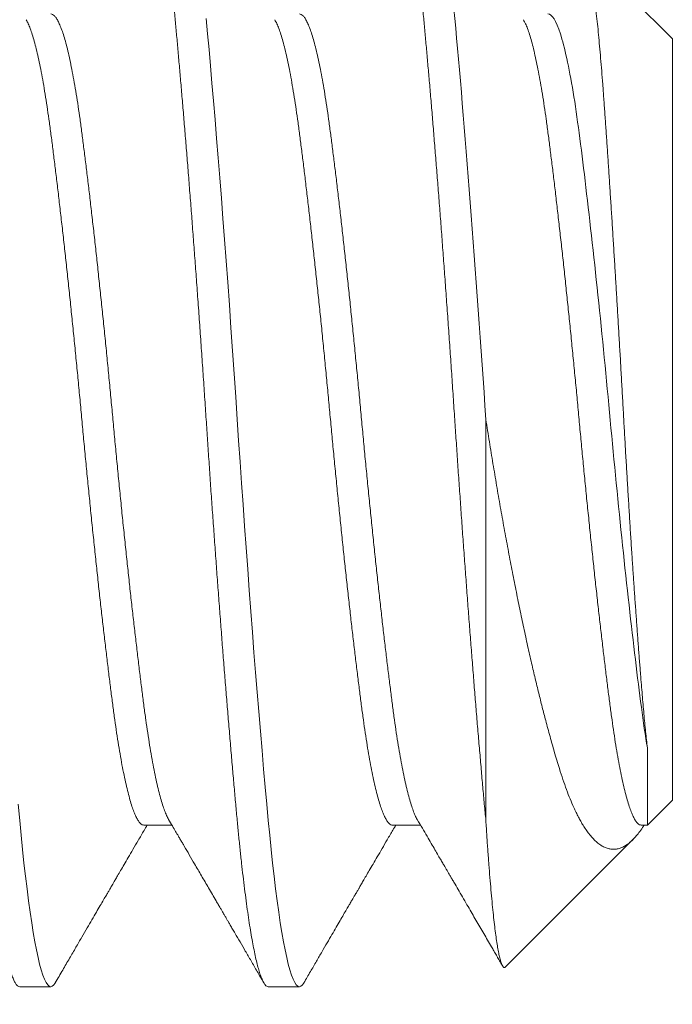
# Model space of a CAD drawing. Extents: x -43 to 74, y -7 to 35.
# Drawn here: x 48 to 48, y 5 to 6 of the extents above; entities that cross this region are included whole.
import ezdxf

# ---------------------------------------------------------------- set-up
doc = ezdxf.new("R2010")
doc.units = 0
doc.header["$LTSCALE"] = 0.25
doc.header["$MEASUREMENT"] = 0
doc.layers.get('0').update_dxf_attribs({"linetype": 'CONTINUOUS', "lineweight": 13})
doc.layers.get('DEFPOINTS').update_dxf_attribs({"linetype": 'CONTINUOUS'})
doc.layers.add('Text', color=7, linetype='CONTINUOUS', lineweight=15)
doc.styles.add('ROMAND', font='romand.shx', dxfattribs={"oblique": 15})
doc.dimstyles.new('ROMAND', dxfattribs={"dimscale": 4.5, "dimtxt": 0.1875, "dimasz": 0.1875, "dimexe": 0.0625, "dimexo": 0.0625, "dimgap": 0.0625, "dimtad": 0, "dimtih": 1, "dimtoh": 1, "dimdec": 3, "dimzin": 0, "dimdsep": 46, "dimlunit": 4, "dimtxsty": 'ROMAND', "dimcen": 0, "dimadec": 0, "dimazin": 0, "dimtfac": 1, "dimtdec": 3, "dimtofl": 0, "dimtmove": 0, "dimatfit": 3, "dimfxl": 0, "dimtolj": 1, "dimtzin": 0, "dimarcsym": 0})

# ---------------------------------------------------------------- blocks, each defined once
blk = doc.blocks.new('*D15')
at = {"layer": 'DEFPOINTS', "color": 0}
for p in [(54.93085, 6.7304), (53.8385, 5.67691)]:
    blk.add_point(p, dxfattribs=at)
at = {"layer": 'Text', "color": 0, "lineweight": -2}
for p, q in [((47.32987, -0.60018), (53.3324, 5.18881)), ((46.62675, -0.60018), (47.32987, -0.60018))]:
    blk.add_line(p, q, dxfattribs=at)
at = {"layer": 'Text', "color": 0}
blk.add_solid([(53.25105, 5.27316), (53.41375, 5.10446), (53.8385, 5.67691)], dxfattribs=at)
at = {"layer": 'Text', "color": 0, "insert": (39.4538, -0.60018), "char_height": 0.703125, "attachment_point": 5, "style": 'ROMAND'}
blk.add_mtext('\\A1;#10-24x \\A1;{\\H0.7x;\\S3/4;}" S.S.\\PHEX WASHER HEAD\\PTHREAD-CUTTING SCREWS\\P(3 @ 120%%D)', dxfattribs=at)

msp = doc.modelspace()

# ---------------------------------------------------------------- linework, layer by layer
for p, q in [((48.32949, 5.64303), (48.31475, 5.65777)), ((48.32949, 5.64303), (48.32949, 5.51553)), ((48.3253, 5.51135), (48.32949, 5.51553)), ((48.24094, 5.51134), (48.24563, 5.51134)), ((48.28261, 5.51134), (48.28729, 5.51134)), ((48.32428, 5.51134), (48.3253, 5.51134)), ((48.30155, 5.48759), (48.32288, 5.50893)), ((48.22011, 5.48428), (48.22532, 5.48428)), ((48.26178, 5.48428), (48.26699, 5.48428))]:
    msp.add_line(p, q)
at = {"color": 8}
msp.add_line((48.29824, 5.5121), (48.29824, 5.57928), dxfattribs=at)
at = {"color": 8, "flags": 128}
for points in [[(48.26775, 5.48496), (48.26771, 5.48488), (48.26746, 5.48454), (48.26722, 5.48435), (48.26699, 5.48428), (48.26673, 5.48436), (48.26647, 5.48459), (48.26621, 5.48498), (48.26594, 5.48553), (48.26566, 5.48624), (48.26539, 5.48711), (48.26512, 5.48808), (48.26486, 5.48919), (48.26459, 5.49044), (48.26432, 5.49182), (48.26406, 5.49335), (48.26379, 5.495), (48.26353, 5.49677), (48.26326, 5.49867), (48.263, 5.50069), (48.26275, 5.50281), (48.2625, 5.505), (48.26225, 5.50728), (48.26201, 5.50965), (48.26178, 5.5121), (48.26152, 5.51486), (48.26126, 5.51773), (48.261, 5.52073), (48.26073, 5.52384), (48.26045, 5.52706), (48.26018, 5.53038), (48.25991, 5.53359), (48.25965, 5.53689), (48.25938, 5.54025), (48.25912, 5.54367), (48.25885, 5.54715), (48.25858, 5.55068), (48.25832, 5.55424), (48.25806, 5.55783), (48.2578, 5.56145), (48.25754, 5.56507), (48.25729, 5.56864), (48.25705, 5.5722), (48.25681, 5.57575), (48.25657, 5.57928), (48.25632, 5.58309), (48.25605, 5.58693), (48.25579, 5.59078), (48.25552, 5.59463), (48.25525, 5.59847), (48.25497, 5.60229), (48.25471, 5.60587), (48.25444, 5.60942), (48.25417, 5.61293), (48.25391, 5.61638), (48.25364, 5.61978), (48.25337, 5.62311), (48.25311, 5.62638), (48.25285, 5.62956), (48.25259, 5.63265), (48.25233, 5.63565), (48.25208, 5.63851), (48.25184, 5.64126), (48.2516, 5.64391), (48.25136, 5.64645)], [(48.22608, 5.48496), (48.22604, 5.48488), (48.2258, 5.48454), (48.22556, 5.48435), (48.22532, 5.48428), (48.22507, 5.48436), (48.22481, 5.48459), (48.22454, 5.48498), (48.22427, 5.48553), (48.224, 5.48624), (48.22372, 5.48711), (48.22346, 5.48808), (48.22319, 5.48919), (48.22292, 5.49044), (48.22266, 5.49182), (48.22239, 5.49335), (48.22212, 5.495), (48.22186, 5.49677), (48.2216, 5.49867), (48.22134, 5.50069), (48.22108, 5.50281), (48.22083, 5.505), (48.22059, 5.50728), (48.22035, 5.50965), (48.22011, 5.5121), (48.21986, 5.51486)]]:
    msp.add_lwpolyline(points, dxfattribs=at)
at = {"color": 8}
msp.add_arc((48.37706, 5.57928), 0.1875, 201.2433, 240, dxfattribs=at)
for points, knots in [([(48.22011, 5.48428), (48.22003, 5.48429), (48.21986, 5.48432), (48.2196, 5.48456), (48.21933, 5.48495), (48.21906, 5.4855), (48.21879, 5.48621), (48.21852, 5.48707), (48.21825, 5.48805), (48.21798, 5.48916), (48.21772, 5.49041), (48.21745, 5.4918), (48.21718, 5.49332), (48.21692, 5.49497), (48.21665, 5.49675), (48.21639, 5.49865), (48.21613, 5.50067), (48.21587, 5.50278), (48.21562, 5.50498), (48.21538, 5.50726), (48.21514, 5.50963), (48.2149, 5.51215), (48.21465, 5.51484), (48.21439, 5.51772), (48.21412, 5.52072), (48.21385, 5.52383), (48.21358, 5.52705), (48.21331, 5.5303), (48.21304, 5.53358), (48.21277, 5.53688), (48.21251, 5.54024), (48.21224, 5.54367), (48.21197, 5.54714), (48.21171, 5.55067), (48.21144, 5.55423), (48.21118, 5.55782), (48.21092, 5.56144), (48.21067, 5.56504), (48.21042, 5.56863), (48.21017, 5.57219), (48.20993, 5.57574), (48.20969, 5.57937), (48.20944, 5.5831), (48.20918, 5.58694), (48.20891, 5.59079), (48.20864, 5.59464), (48.20837, 5.59848), (48.2081, 5.60223), (48.20783, 5.60588), (48.20757, 5.60943), (48.2073, 5.61293), (48.20703, 5.61639), (48.20677, 5.61979), (48.2065, 5.62312), (48.20624, 5.62638), (48.20597, 5.62957), (48.20571, 5.63266), (48.20546, 5.63565), (48.20521, 5.63852), (48.20496, 5.64127), (48.20472, 5.64392), (48.20448, 5.64654), (48.20423, 5.64912), (48.20397, 5.65167), (48.20371, 5.65412), (48.20344, 5.65645), (48.20316, 5.65866), (48.20289, 5.66071), (48.20262, 5.6626), (48.20236, 5.66432), (48.20209, 5.66591), (48.20182, 5.66738), (48.20156, 5.66871), (48.20129, 5.66989), (48.20103, 5.67094), (48.20076, 5.67185), (48.2005, 5.67261), (48.20025, 5.67323), (48.2, 5.6737), (48.19975, 5.67404), (48.19951, 5.67424), (48.19927, 5.6743), (48.19902, 5.67423), (48.19877, 5.67401), (48.1986, 5.67374), (48.19851, 5.6736)], [0, 0, 0, 0, 0.012314, 0.024717, 0.037201, 0.049755, 0.062369, 0.075034, 0.087011, 0.099013, 0.111033, 0.123059, 0.135084, 0.147097, 0.15909, 0.171052, 0.182976, 0.194853, 0.206462, 0.218009, 0.229487, 0.240886, 0.2532, 0.265604, 0.278088, 0.290642, 0.303256, 0.31592, 0.327897, 0.3399, 0.351919, 0.363946, 0.37597, 0.387984, 0.399976, 0.411939, 0.423863, 0.435739, 0.447349, 0.458896, 0.470373, 0.481773, 0.494087, 0.50649, 0.518974, 0.531528, 0.544142, 0.556807, 0.568784, 0.580786, 0.592806, 0.604832, 0.616857, 0.62887, 0.640863, 0.652825, 0.664749, 0.676626, 0.688235, 0.699782, 0.71126, 0.722659, 0.734973, 0.747377, 0.75986, 0.772415, 0.785029, 0.797693, 0.80967, 0.821673, 0.833692, 0.845719, 0.857743, 0.869757, 0.881749, 0.893712, 0.905636, 0.917512, 0.929122, 0.940669, 0.952146, 0.963546, 0.97586, 0.988263, 1, 1, 1, 1]), ([(48.26178, 5.48428), (48.26169, 5.48429), (48.26152, 5.48432), (48.26126, 5.48456), (48.261, 5.48495), (48.26073, 5.4855), (48.26045, 5.48621), (48.26018, 5.48707), (48.25991, 5.48805), (48.25965, 5.48916), (48.25938, 5.49041), (48.25912, 5.4918), (48.25885, 5.49332), (48.25858, 5.49497), (48.25832, 5.49675), (48.25806, 5.49865), (48.2578, 5.50067), (48.25754, 5.50278), (48.25729, 5.50498), (48.25705, 5.50726), (48.2568, 5.50963), (48.25656, 5.51215), (48.25632, 5.51484), (48.25605, 5.51772), (48.25579, 5.52072), (48.25552, 5.52383), (48.25525, 5.52705), (48.25497, 5.5303), (48.25471, 5.53358), (48.25444, 5.53688), (48.25417, 5.54024), (48.25391, 5.54367), (48.25364, 5.54714), (48.25337, 5.55067), (48.25311, 5.55423), (48.25285, 5.55782), (48.25259, 5.56144), (48.25233, 5.56504), (48.25208, 5.56863), (48.25184, 5.57219), (48.2516, 5.57574), (48.25136, 5.57937), (48.25111, 5.5831), (48.25085, 5.58694), (48.25058, 5.59079), (48.25031, 5.59464), (48.25004, 5.59848), (48.24977, 5.60223), (48.2495, 5.60588), (48.24923, 5.60943), (48.24897, 5.61293), (48.2487, 5.61639), (48.24843, 5.61979), (48.24817, 5.62312), (48.2479, 5.62638), (48.24764, 5.62957), (48.24738, 5.63266), (48.24712, 5.63565), (48.24687, 5.63852), (48.24663, 5.64127), (48.24639, 5.64392), (48.24615, 5.64654), (48.2459, 5.64912), (48.24564, 5.65167), (48.24537, 5.65412), (48.2451, 5.65645), (48.24483, 5.65866), (48.24456, 5.66071), (48.24429, 5.6626), (48.24402, 5.66432), (48.24376, 5.66591), (48.24349, 5.66738), (48.24322, 5.66871), (48.24296, 5.66989), (48.24269, 5.67094), (48.24243, 5.67185), (48.24217, 5.67261), (48.24192, 5.67323), (48.24167, 5.6737), (48.24142, 5.67404), (48.24118, 5.67424), (48.24094, 5.6743), (48.24069, 5.67423), (48.24044, 5.67401), (48.24026, 5.67374), (48.24018, 5.6736)], [0, 0, 0, 0, 0.012314, 0.024717, 0.037201, 0.049755, 0.062369, 0.075034, 0.087011, 0.099013, 0.111033, 0.123059, 0.135084, 0.147097, 0.15909, 0.171052, 0.182976, 0.194853, 0.206462, 0.218009, 0.229487, 0.240886, 0.2532, 0.265604, 0.278088, 0.290642, 0.303256, 0.31592, 0.327897, 0.3399, 0.351919, 0.363946, 0.37597, 0.387984, 0.399976, 0.411939, 0.423863, 0.435739, 0.447349, 0.458896, 0.470373, 0.481773, 0.494087, 0.50649, 0.518974, 0.531528, 0.544142, 0.556807, 0.568784, 0.580786, 0.592806, 0.604832, 0.616857, 0.62887, 0.640863, 0.652825, 0.664749, 0.676626, 0.688235, 0.699782, 0.71126, 0.722659, 0.734973, 0.747377, 0.75986, 0.772415, 0.785029, 0.797693, 0.80967, 0.821673, 0.833692, 0.845719, 0.857743, 0.869757, 0.881749, 0.893712, 0.905636, 0.917512, 0.929122, 0.940669, 0.952146, 0.963546, 0.97586, 0.988263, 1, 1, 1, 1]), ([(48.29824, 5.5121), (48.29815, 5.51301), (48.29798, 5.51484), (48.29772, 5.51772), (48.29746, 5.52072), (48.29719, 5.52383), (48.29691, 5.52705), (48.29664, 5.5303), (48.29637, 5.53358), (48.29611, 5.53688), (48.29584, 5.54024), (48.29557, 5.54367), (48.29531, 5.54714), (48.29504, 5.55067), (48.29478, 5.55423), (48.29451, 5.55782), (48.29425, 5.56144), (48.294, 5.56504), (48.29375, 5.56863), (48.2935, 5.57219), (48.29326, 5.57574), (48.29302, 5.57937), (48.29277, 5.5831), (48.29251, 5.58694), (48.29225, 5.59079), (48.29198, 5.59464), (48.2917, 5.59848), (48.29143, 5.60223), (48.29116, 5.60588), (48.2909, 5.60943), (48.29063, 5.61293), (48.29037, 5.61639), (48.2901, 5.61979), (48.28983, 5.62312), (48.28957, 5.62638), (48.28931, 5.62957), (48.28905, 5.63266), (48.28879, 5.63565), (48.28854, 5.63852), (48.2883, 5.64127), (48.28805, 5.64392), (48.28781, 5.64654), (48.28757, 5.64912), (48.2873, 5.65167), (48.28704, 5.65412), (48.28677, 5.65645), (48.2865, 5.65866), (48.28622, 5.66071), (48.28596, 5.6626), (48.28569, 5.66432), (48.28542, 5.66591), (48.28516, 5.66738), (48.28489, 5.66871), (48.28462, 5.66989), (48.28436, 5.67094), (48.2841, 5.67185), (48.28384, 5.67261), (48.28358, 5.67323), (48.28333, 5.6737), (48.28309, 5.67404), (48.28285, 5.67424), (48.28261, 5.6743), (48.28236, 5.67423), (48.2821, 5.67401), (48.28193, 5.67374), (48.28185, 5.6736)], [0, 0, 0, 0, 0.016221, 0.032561, 0.049006, 0.065544, 0.082161, 0.098844, 0.114621, 0.130433, 0.146266, 0.162109, 0.177949, 0.193774, 0.209573, 0.225331, 0.241039, 0.256684, 0.271977, 0.287189, 0.302308, 0.317325, 0.333547, 0.349886, 0.366331, 0.382869, 0.399486, 0.416169, 0.431947, 0.447758, 0.463591, 0.479434, 0.495275, 0.5111, 0.526898, 0.542657, 0.558365, 0.574009, 0.589303, 0.604514, 0.619634, 0.634651, 0.650872, 0.667212, 0.683657, 0.700194, 0.716812, 0.733495, 0.749272, 0.765083, 0.780917, 0.79676, 0.8126, 0.828425, 0.844223, 0.859982, 0.87569, 0.891335, 0.906628, 0.92184, 0.936959, 0.951976, 0.968198, 0.984537, 1, 1, 1, 1]), ([(48.29824, 5.57928), (48.29743, 5.5914), (48.29653, 5.604), (48.29473, 5.62727), (48.29383, 5.63789), (48.29223, 5.65502), (48.29133, 5.66223), (48.28952, 5.67187), (48.28862, 5.67428), (48.28782, 5.67428)], [0, 0, 0, 0, 0.25, 0.25, 0.5, 0.5, 0.75, 0.75, 1, 1, 1, 1]), ([(48.31416, 5.65753), (48.31418, 5.65757), (48.31426, 5.65773), (48.31441, 5.65785), (48.31458, 5.65789), (48.31475, 5.65779), (48.31492, 5.65754), (48.3151, 5.65714), (48.31528, 5.65658), (48.31546, 5.65589), (48.31565, 5.65506), (48.31583, 5.65412), (48.31601, 5.65303), (48.31619, 5.6518), (48.31638, 5.65045), (48.31656, 5.64895), (48.31675, 5.64731), (48.31694, 5.64558), (48.31712, 5.64375), (48.3173, 5.64184), (48.31748, 5.63982), (48.31765, 5.63768), (48.31783, 5.63544), (48.318, 5.63308), (48.31818, 5.63062), (48.31835, 5.62809), (48.31853, 5.6255), (48.31871, 5.62286), (48.31889, 5.62014), (48.31907, 5.61732), (48.31926, 5.61444), (48.31945, 5.61147), (48.31964, 5.60844), (48.31982, 5.60542), (48.32001, 5.60241), (48.32019, 5.59944), (48.32037, 5.59642), (48.32055, 5.59336), (48.32073, 5.59027), (48.32091, 5.58716), (48.32108, 5.58402), (48.32126, 5.58091), (48.32143, 5.57782), (48.3216, 5.57477), (48.32178, 5.57171), (48.32196, 5.56866), (48.32215, 5.56563), (48.32233, 5.56262), (48.32252, 5.55964), (48.32271, 5.55676), (48.32289, 5.554), (48.32307, 5.55135), (48.32325, 5.54875), (48.32344, 5.5462), (48.32362, 5.5437), (48.3238, 5.54126), (48.32398, 5.53889), (48.32415, 5.53676), (48.32431, 5.53486), (48.32445, 5.53318), (48.32458, 5.53155), (48.32472, 5.52997), (48.32486, 5.52845), (48.32501, 5.52699), (48.32515, 5.52559), (48.32525, 5.52472), (48.3253, 5.52428)], [0, 0, 0, 0, 0.006859, 0.023899, 0.041108, 0.058317, 0.075654, 0.09299, 0.110512, 0.128069, 0.144727, 0.161414, 0.178272, 0.19513, 0.212113, 0.229097, 0.246258, 0.263452, 0.279763, 0.296101, 0.312601, 0.3291, 0.345717, 0.362334, 0.37912, 0.395939, 0.4121, 0.428292, 0.444653, 0.461015, 0.477502, 0.493989, 0.510654, 0.527351, 0.542963, 0.558601, 0.574392, 0.590184, 0.606088, 0.621992, 0.638056, 0.654148, 0.669765, 0.68541, 0.701222, 0.717034, 0.732971, 0.748907, 0.765019, 0.781163, 0.796121, 0.811105, 0.826236, 0.841368, 0.856609, 0.871849, 0.887243, 0.902665, 0.914716, 0.926767, 0.938873, 0.950979, 0.963202, 0.975426, 0.987713, 1, 1, 1, 1]), ([(48.24507, 5.51231), (48.24501, 5.51242), (48.24484, 5.5127), (48.24455, 5.51334), (48.24422, 5.51422), (48.24389, 5.51526), (48.24356, 5.51646), (48.24322, 5.51781), (48.24289, 5.51932), (48.24255, 5.52099), (48.24222, 5.5228), (48.24189, 5.52473), (48.24157, 5.52679), (48.24125, 5.52895), (48.24094, 5.53122), (48.24064, 5.5336), (48.24032, 5.5361), (48.24, 5.53872), (48.23968, 5.54146), (48.23935, 5.54428), (48.23901, 5.54718), (48.23868, 5.55015), (48.23835, 5.55319), (48.23801, 5.55632), (48.23768, 5.55952), (48.23734, 5.56278), (48.23701, 5.56607), (48.23668, 5.56937), (48.23636, 5.57268), (48.23604, 5.57599), (48.23574, 5.57928), (48.23543, 5.58257), (48.23512, 5.58586), (48.2348, 5.58916), (48.23447, 5.59246), (48.23414, 5.59573), (48.23381, 5.59894), (48.23347, 5.6021), (48.23314, 5.60521), (48.23281, 5.60827), (48.23247, 5.61129), (48.23213, 5.61423), (48.2318, 5.61708), (48.23147, 5.61982), (48.23115, 5.62245), (48.23083, 5.62495), (48.23053, 5.62734), (48.23022, 5.6296), (48.22991, 5.63176), (48.22959, 5.63382), (48.22926, 5.63575), (48.22893, 5.63754), (48.2286, 5.63919), (48.22827, 5.64068), (48.22793, 5.64204), (48.2276, 5.64325), (48.22726, 5.64431), (48.22692, 5.64521), (48.22659, 5.64595), (48.22626, 5.64652), (48.22594, 5.64693), (48.22563, 5.64715), (48.22542, 5.64724), (48.22532, 5.64722), (48.22532, 5.64722)], [0, 0, 0, 0, 0.009289, 0.025943, 0.042362, 0.058821, 0.0753, 0.091781, 0.108577, 0.125331, 0.142023, 0.158632, 0.175138, 0.191522, 0.207765, 0.223974, 0.240321, 0.256791, 0.273362, 0.290017, 0.306435, 0.322894, 0.339374, 0.355854, 0.372651, 0.389405, 0.406097, 0.422706, 0.439211, 0.455595, 0.471839, 0.488047, 0.504395, 0.520864, 0.537436, 0.554091, 0.570509, 0.586968, 0.603448, 0.619928, 0.636724, 0.653479, 0.670171, 0.686779, 0.703285, 0.719669, 0.735913, 0.752121, 0.768469, 0.784938, 0.80151, 0.818165, 0.834583, 0.851042, 0.867522, 0.884002, 0.900798, 0.917553, 0.934244, 0.950853, 0.967359, 0.983743, 0.999987, 1, 1, 1, 1]), ([(48.28673, 5.51231), (48.28667, 5.51242), (48.2865, 5.5127), (48.28622, 5.51334), (48.28589, 5.51422), (48.28556, 5.51526), (48.28522, 5.51646), (48.28489, 5.51781), (48.28455, 5.51932), (48.28422, 5.52099), (48.28388, 5.5228), (48.28355, 5.52473), (48.28323, 5.52679), (48.28292, 5.52895), (48.28261, 5.53122), (48.28231, 5.5336), (48.28199, 5.5361), (48.28167, 5.53872), (48.28134, 5.54146), (48.28101, 5.54428), (48.28068, 5.54718), (48.28035, 5.55015), (48.28002, 5.55319), (48.27968, 5.55632), (48.27934, 5.55952), (48.27901, 5.56278), (48.27867, 5.56607), (48.27835, 5.56937), (48.27802, 5.57268), (48.27771, 5.57599), (48.2774, 5.57928), (48.2771, 5.58257), (48.27678, 5.58586), (48.27646, 5.58916), (48.27613, 5.59246), (48.2758, 5.59573), (48.27547, 5.59894), (48.27514, 5.6021), (48.27481, 5.60521), (48.27447, 5.60827), (48.27414, 5.61129), (48.2738, 5.61423), (48.27347, 5.61708), (48.27314, 5.61982), (48.27282, 5.62245), (48.2725, 5.62495), (48.27219, 5.62734), (48.27189, 5.6296), (48.27157, 5.63176), (48.27125, 5.63382), (48.27093, 5.63575), (48.2706, 5.63754), (48.27026, 5.63919), (48.26993, 5.64068), (48.2696, 5.64204), (48.26926, 5.64325), (48.26893, 5.64431), (48.26859, 5.64521), (48.26826, 5.64595), (48.26793, 5.64652), (48.26761, 5.64692), (48.26729, 5.64717), (48.26709, 5.6472), (48.26699, 5.64722)], [0, 0, 0, 0, 0.009292, 0.025947, 0.042365, 0.058825, 0.075305, 0.091785, 0.108582, 0.125336, 0.142028, 0.158637, 0.175143, 0.191528, 0.207772, 0.22398, 0.240328, 0.256797, 0.273369, 0.290024, 0.306443, 0.322902, 0.339382, 0.355863, 0.372659, 0.389414, 0.406106, 0.422715, 0.439221, 0.455605, 0.471849, 0.488058, 0.504406, 0.520875, 0.537447, 0.554102, 0.570521, 0.58698, 0.60346, 0.61994, 0.636737, 0.653491, 0.670183, 0.686792, 0.703299, 0.719683, 0.735927, 0.752135, 0.768483, 0.784953, 0.801525, 0.81818, 0.834598, 0.851057, 0.867537, 0.884018, 0.900814, 0.917569, 0.934261, 0.95087, 0.967376, 0.98376, 1, 1, 1, 1]), ([(48.3253, 5.52428), (48.32461, 5.52846), (48.32398, 5.53337), (48.3226, 5.54484), (48.32187, 5.55136), (48.32043, 5.56506), (48.31972, 5.57222), (48.31844, 5.5861), (48.31774, 5.59326), (48.3163, 5.60697), (48.31556, 5.61351), (48.31418, 5.62501), (48.31356, 5.62994), (48.31217, 5.63833), (48.31144, 5.64168), (48.31, 5.64613), (48.3093, 5.64722), (48.30865, 5.64722)], [0, 0, 0, 0, 0.125, 0.125, 0.25, 0.25, 0.375, 0.375, 0.5, 0.5, 0.625, 0.625, 0.75, 0.75, 0.875, 0.875, 1, 1, 1, 1]), ([(48.24094, 5.51134), (48.24084, 5.51136), (48.24064, 5.51139), (48.24032, 5.51164), (48.24, 5.51204), (48.23968, 5.51261), (48.23935, 5.51334), (48.23901, 5.51422), (48.23868, 5.51526), (48.23835, 5.51646), (48.23801, 5.51781), (48.23768, 5.51932), (48.23734, 5.52099), (48.23701, 5.5228), (48.23668, 5.52473), (48.23636, 5.52679), (48.23604, 5.52895), (48.23574, 5.53122), (48.23543, 5.5336), (48.23512, 5.5361), (48.2348, 5.53872), (48.23447, 5.54146), (48.23414, 5.54428), (48.23381, 5.54718), (48.23347, 5.55015), (48.23314, 5.55319), (48.23281, 5.55632), (48.23247, 5.55952), (48.23213, 5.56278), (48.2318, 5.56607), (48.23147, 5.56937), (48.23115, 5.57268), (48.23083, 5.57599), (48.23053, 5.57928), (48.23022, 5.58257), (48.22991, 5.58586), (48.22959, 5.58916), (48.22926, 5.59246), (48.22893, 5.59573), (48.2286, 5.59894), (48.22827, 5.6021), (48.22793, 5.60521), (48.2276, 5.60827), (48.22726, 5.61129), (48.22692, 5.61423), (48.22659, 5.61708), (48.22626, 5.61982), (48.22594, 5.62245), (48.22563, 5.62495), (48.22532, 5.62734), (48.22501, 5.6296), (48.2247, 5.63176), (48.22438, 5.63382), (48.22405, 5.63575), (48.22372, 5.63754), (48.22339, 5.63919), (48.22306, 5.64068), (48.22272, 5.64204), (48.22239, 5.64325), (48.22205, 5.64431), (48.22172, 5.64521), (48.22143, 5.64586), (48.22126, 5.64614), (48.2212, 5.64625)], [0, 0, 0, 0, 0.016206, 0.032554, 0.049024, 0.065596, 0.082251, 0.098669, 0.115129, 0.131609, 0.148089, 0.164885, 0.18164, 0.198332, 0.214941, 0.231447, 0.247831, 0.264075, 0.280284, 0.296631, 0.313101, 0.329673, 0.346328, 0.362747, 0.379206, 0.395686, 0.412166, 0.428963, 0.445717, 0.462409, 0.479018, 0.495524, 0.511908, 0.528152, 0.544361, 0.560709, 0.577178, 0.59375, 0.610405, 0.626824, 0.643283, 0.659763, 0.676243, 0.69304, 0.709794, 0.726486, 0.743095, 0.759601, 0.775986, 0.79223, 0.808438, 0.824786, 0.841255, 0.857827, 0.874482, 0.890901, 0.90736, 0.92384, 0.940321, 0.957117, 0.973872, 0.990564, 1, 1, 1, 1]), ([(48.28261, 5.51134), (48.28261, 5.51134), (48.28251, 5.51132), (48.28231, 5.51141), (48.28199, 5.51163), (48.28167, 5.51204), (48.28134, 5.51261), (48.28101, 5.51334), (48.28068, 5.51422), (48.28035, 5.51526), (48.28002, 5.51646), (48.27968, 5.51781), (48.27934, 5.51932), (48.27901, 5.52099), (48.27867, 5.5228), (48.27835, 5.52473), (48.27802, 5.52679), (48.27771, 5.52895), (48.2774, 5.53122), (48.2771, 5.5336), (48.27678, 5.5361), (48.27646, 5.53872), (48.27613, 5.54146), (48.2758, 5.54428), (48.27547, 5.54718), (48.27514, 5.55015), (48.27481, 5.55319), (48.27447, 5.55632), (48.27414, 5.55952), (48.2738, 5.56278), (48.27347, 5.56607), (48.27314, 5.56937), (48.27282, 5.57268), (48.2725, 5.57599), (48.27219, 5.57928), (48.27189, 5.58257), (48.27157, 5.58586), (48.27125, 5.58916), (48.27093, 5.59246), (48.2706, 5.59573), (48.27026, 5.59894), (48.26993, 5.6021), (48.2696, 5.60521), (48.26926, 5.60827), (48.26893, 5.61129), (48.26859, 5.61423), (48.26826, 5.61708), (48.26793, 5.61982), (48.26761, 5.62245), (48.26729, 5.62495), (48.26699, 5.62734), (48.26668, 5.6296), (48.26637, 5.63176), (48.26605, 5.63382), (48.26572, 5.63575), (48.26539, 5.63754), (48.26506, 5.63919), (48.26472, 5.64068), (48.26439, 5.64204), (48.26406, 5.64325), (48.26372, 5.64431), (48.26338, 5.64521), (48.2631, 5.64586), (48.26292, 5.64614), (48.26286, 5.64625)], [0, 0, 0, 0, 0.0000135, 0.0162216, 0.0325692, 0.0490383, 0.06561, 0.0822646, 0.0986829, 0.1151418, 0.1316214, 0.1481015, 0.1648975, 0.1816519, 0.1983436, 0.2149522, 0.231458, 0.2478418, 0.2640854, 0.2802934, 0.2966411, 0.3131102, 0.3296819, 0.3463365, 0.3627547, 0.3792137, 0.3956933, 0.4121734, 0.4289694, 0.4457238, 0.4624155, 0.4790241, 0.4955298, 0.5119136, 0.5281573, 0.5443653, 0.5607129, 0.5771821, 0.5937538, 0.6104084, 0.6268266, 0.6432856, 0.6597652, 0.6762453, 0.6930413, 0.7097956, 0.7264873, 0.743096, 0.7596017, 0.7759855, 0.7922292, 0.8084372, 0.8247848, 0.8412539, 0.8578256, 0.8744802, 0.8908985, 0.9073574, 0.923837, 0.9403172, 0.9571132, 0.9738675, 0.9905592, 1, 1, 1, 1]), ([(48.32428, 5.51134), (48.32418, 5.51136), (48.32397, 5.51139), (48.32366, 5.51164), (48.32334, 5.51204), (48.32301, 5.51261), (48.32268, 5.51334), (48.32235, 5.51422), (48.32202, 5.51526), (48.32168, 5.51646), (48.32135, 5.51781), (48.32101, 5.51932), (48.32067, 5.52099), (48.32034, 5.5228), (48.32001, 5.52473), (48.31969, 5.52679), (48.31938, 5.52895), (48.31907, 5.53122), (48.31876, 5.5336), (48.31845, 5.5361), (48.31813, 5.53872), (48.3178, 5.54146), (48.31747, 5.54428), (48.31714, 5.54718), (48.31681, 5.55015), (48.31647, 5.55319), (48.31614, 5.55632), (48.3158, 5.55952), (48.31547, 5.56278), (48.31513, 5.56607), (48.3148, 5.56937), (48.31448, 5.57268), (48.31417, 5.57599), (48.31386, 5.57928), (48.31356, 5.58257), (48.31324, 5.58586), (48.31292, 5.58916), (48.31259, 5.59246), (48.31226, 5.59573), (48.31193, 5.59894), (48.3116, 5.6021), (48.31127, 5.60521), (48.31093, 5.60827), (48.31059, 5.61129), (48.31026, 5.61423), (48.30992, 5.61708), (48.3096, 5.61982), (48.30927, 5.62245), (48.30896, 5.62495), (48.30865, 5.62734), (48.30835, 5.6296), (48.30803, 5.63176), (48.30771, 5.63382), (48.30738, 5.63575), (48.30705, 5.63754), (48.30672, 5.63919), (48.30639, 5.64068), (48.30606, 5.64204), (48.30572, 5.64325), (48.30539, 5.64431), (48.30505, 5.64521), (48.30476, 5.64586), (48.30459, 5.64614), (48.30453, 5.64625)], [0, 0, 0, 0, 0.016208, 0.032556, 0.049026, 0.065598, 0.082253, 0.098671, 0.115131, 0.131611, 0.148091, 0.164887, 0.181642, 0.198334, 0.214943, 0.231449, 0.247833, 0.264077, 0.280286, 0.296634, 0.313103, 0.329675, 0.34633, 0.362749, 0.379208, 0.395688, 0.412169, 0.428965, 0.44572, 0.462412, 0.479021, 0.495527, 0.511911, 0.528155, 0.544363, 0.560711, 0.577181, 0.593753, 0.610408, 0.626826, 0.643286, 0.659765, 0.676246, 0.693042, 0.709797, 0.726489, 0.743098, 0.759604, 0.775988, 0.792232, 0.808441, 0.824789, 0.841258, 0.85783, 0.874485, 0.890904, 0.907363, 0.923843, 0.940323, 0.95712, 0.973874, 0.990566, 1, 1, 1, 1]), ([(48.3253, 5.52428), (48.3253, 5.52378), (48.3253, 5.52277), (48.3253, 5.52137), (48.3253, 5.52004), (48.3253, 5.5188), (48.3253, 5.51766), (48.3253, 5.5166), (48.3253, 5.51563), (48.3253, 5.51476), (48.3253, 5.51397), (48.3253, 5.51329), (48.3253, 5.5127), (48.3253, 5.51221), (48.3253, 5.51183), (48.3253, 5.51156), (48.3253, 5.5114), (48.3253, 5.51133), (48.3253, 5.51135), (48.3253, 5.51135)], [0, 0, 0, 0, 0.06118, 0.12245, 0.183857, 0.245355, 0.306512, 0.367924, 0.429426, 0.491446, 0.55356, 0.616247, 0.679032, 0.742133, 0.804853, 0.867671, 0.930612, 0.9937, 1, 1, 1, 1]), ([(48.29824, 5.5121), (48.29829, 5.51124), (48.2984, 5.50952), (48.29857, 5.50708), (48.29874, 5.50475), (48.29891, 5.50254), (48.29909, 5.50046), (48.29927, 5.49851), (48.29945, 5.4967), (48.29963, 5.49506), (48.29981, 5.49359), (48.29999, 5.49228), (48.30017, 5.49112), (48.30035, 5.49011), (48.30053, 5.48926), (48.30072, 5.48857), (48.3009, 5.48804), (48.30108, 5.48768), (48.30125, 5.4875), (48.3014, 5.48747), (48.3015, 5.48756), (48.30154, 5.4876)], [0, 0, 0, 0, 0.052691, 0.105473, 0.158677, 0.211976, 0.265947, 0.320015, 0.374525, 0.429135, 0.481826, 0.534608, 0.587812, 0.641111, 0.695082, 0.74915, 0.80366, 0.85827, 0.910961, 0.963744, 1, 1, 1, 1])]:
    msp.add_open_spline(points, degree=3, knots=knots, dxfattribs=at)
for points, knots in [([(48.32477, 5.51134), (48.32474, 5.51129), (48.32449, 5.5109), (48.32405, 5.51029), (48.32344, 5.50951), (48.32284, 5.50887), (48.32224, 5.50833), (48.32164, 5.50791), (48.32103, 5.50759), (48.32042, 5.50738), (48.3198, 5.50729), (48.31919, 5.50731), (48.31857, 5.50745), (48.31795, 5.50771), (48.31734, 5.50808), (48.31672, 5.50857), (48.31611, 5.50918), (48.31554, 5.50985), (48.31502, 5.51057), (48.31457, 5.51126), (48.31415, 5.51198), (48.31376, 5.5127), (48.31337, 5.51347), (48.3129, 5.51446), (48.31236, 5.51571), (48.31175, 5.51728), (48.31115, 5.51897), (48.31061, 5.52063), (48.31014, 5.5222), (48.30961, 5.52397), (48.30899, 5.52616), (48.30831, 5.52867), (48.30768, 5.53111), (48.30709, 5.53347), (48.3065, 5.53591), (48.30588, 5.53854), (48.30524, 5.54137), (48.30458, 5.54441), (48.30392, 5.54755), (48.30326, 5.55079), (48.3026, 5.55413), (48.30195, 5.55757), (48.3013, 5.56109), (48.30066, 5.56465), (48.30004, 5.56825), (48.29943, 5.57188), (48.29882, 5.57556), (48.29843, 5.57804), (48.29824, 5.57928)], [0, 0, 0, 0, 0.003106, 0.023299, 0.043701, 0.064103, 0.084645, 0.105187, 0.125904, 0.146652, 0.167444, 0.188267, 0.20926, 0.230254, 0.251374, 0.272494, 0.293791, 0.31512, 0.332028, 0.348951, 0.363156, 0.377361, 0.391605, 0.405848, 0.428947, 0.452088, 0.475417, 0.498789, 0.515703, 0.532629, 0.560989, 0.589407, 0.612371, 0.635366, 0.6585, 0.681665, 0.707713, 0.733807, 0.760109, 0.786458, 0.813139, 0.839869, 0.866816, 0.893813, 0.920265, 0.946764, 0.973358, 1, 1, 1, 1]), ([(48.24507, 5.51229), (48.24528, 5.51193), (48.24567, 5.51126), (48.24622, 5.51033), (48.24667, 5.50956), (48.24704, 5.50892), (48.24738, 5.50835), (48.24787, 5.50751), (48.24855, 5.50634), (48.24951, 5.5047), (48.25059, 5.50285), (48.25179, 5.50079), (48.25273, 5.49918), (48.25338, 5.49807), (48.2537, 5.49752), (48.25397, 5.49705), (48.25419, 5.49667), (48.25436, 5.49638), (48.25451, 5.49613), (48.25466, 5.49587), (48.25486, 5.49553), (48.25511, 5.49509), (48.25543, 5.49455), (48.2558, 5.49391), (48.25634, 5.49298), (48.25706, 5.49175), (48.25795, 5.49022), (48.25891, 5.48857), (48.25994, 5.4868), (48.26065, 5.48558), (48.26101, 5.48495)], [0, 0, 0, 0, 0.039841, 0.073865, 0.102069, 0.124448, 0.144097, 0.164603, 0.216345, 0.27287, 0.344601, 0.419803, 0.498481, 0.521582, 0.541618, 0.558589, 0.572495, 0.583333, 0.59113, 0.599413, 0.611973, 0.628145, 0.64793, 0.671329, 0.698102, 0.749858, 0.805924, 0.866301, 0.930992, 1, 1, 1, 1]), ([(48.28673, 5.51229), (48.28702, 5.5118), (48.28757, 5.51087), (48.28835, 5.50953), (48.28906, 5.50832), (48.28969, 5.50725), (48.29023, 5.50631), (48.2907, 5.50551), (48.29108, 5.50486), (48.29139, 5.50434), (48.29162, 5.50393), (48.2918, 5.50364), (48.29194, 5.50339), (48.29212, 5.50308), (48.29238, 5.50264), (48.29271, 5.50208), (48.29317, 5.50127), (48.29378, 5.50024), (48.29451, 5.49899), (48.29545, 5.49738), (48.29657, 5.49544), (48.29788, 5.49321), (48.29888, 5.49148), (48.29959, 5.49027), (48.3, 5.48955), (48.30043, 5.48881), (48.30078, 5.48823), (48.30098, 5.48787), (48.30103, 5.48779)], [0, 0, 0, 0, 0.060045, 0.114685, 0.163915, 0.20773, 0.246126, 0.279098, 0.305164, 0.326425, 0.342879, 0.354523, 0.363072, 0.373126, 0.392482, 0.416182, 0.442332, 0.491038, 0.542319, 0.596008, 0.687852, 0.779446, 0.869454, 0.898993, 0.928142, 0.957006, 0.989139, 1, 1, 1, 1]), ([(48.22608, 5.48495), (48.2265, 5.48566), (48.22729, 5.48703), (48.22844, 5.489), (48.22951, 5.49084), (48.23049, 5.49253), (48.23139, 5.49407), (48.2322, 5.49546), (48.23293, 5.49671), (48.23358, 5.49782), (48.23414, 5.49878), (48.23459, 5.49955), (48.23494, 5.50015), (48.23519, 5.50059), (48.23537, 5.50089), (48.23548, 5.50108), (48.23555, 5.5012), (48.23565, 5.50138), (48.23585, 5.50172), (48.23615, 5.50224), (48.23655, 5.50293), (48.23705, 5.50378), (48.23765, 5.5048), (48.23834, 5.50598), (48.23912, 5.50733), (48.24001, 5.50884), (48.2408, 5.51019), (48.2413, 5.51105), (48.24147, 5.51134)], [0, 0, 0, 0, 0.080459, 0.155393, 0.224808, 0.288711, 0.347106, 0.399999, 0.447394, 0.489295, 0.525705, 0.55645, 0.577294, 0.59376, 0.60585, 0.612046, 0.614959, 0.619402, 0.632979, 0.652807, 0.678886, 0.71121, 0.749778, 0.794583, 0.845622, 0.902886, 0.966372, 1, 1, 1, 1]), ([(48.26775, 5.48495), (48.26811, 5.48557), (48.26881, 5.48677), (48.26982, 5.48851), (48.27076, 5.49012), (48.27162, 5.49161), (48.27242, 5.49297), (48.27314, 5.49421), (48.27379, 5.49533), (48.27437, 5.49632), (48.27487, 5.49719), (48.27531, 5.49793), (48.27567, 5.49856), (48.27598, 5.49909), (48.27624, 5.49952), (48.27644, 5.49987), (48.27661, 5.50016), (48.27678, 5.50046), (48.27701, 5.50086), (48.27732, 5.50139), (48.27771, 5.50205), (48.27818, 5.50286), (48.27873, 5.5038), (48.27936, 5.50488), (48.28007, 5.5061), (48.28087, 5.50745), (48.28174, 5.50895), (48.2825, 5.51026), (48.28298, 5.51107), (48.28314, 5.51134)], [0, 0, 0, 0, 0.070524, 0.136323, 0.197404, 0.25377, 0.305426, 0.352376, 0.394622, 0.432169, 0.465018, 0.493173, 0.51671, 0.536602, 0.55315, 0.566354, 0.576271, 0.585904, 0.60076, 0.620839, 0.646139, 0.676657, 0.71239, 0.753334, 0.799486, 0.850841, 0.907394, 0.96914, 1, 1, 1, 1])]:
    msp.add_open_spline(points, degree=3, knots=knots)

# ---------------------------------------------------------------- dimensions: what is measured, and where the dimension line sits
at = {"layer": 'Text'}
dim = msp.add_diameter_dim_2p(p1=(54.93085, 6.7304), p2=(53.8385, 5.67691), text='#10-24x \\A1;{\\H0.7x;\\S3/4;}" S.S.\\PHEX WASHER HEAD\\PTHREAD-CUTTING SCREWS\\P(3 @ 120%%D)', dimstyle='ROMAND', override={"dimscale": 3.75}, dxfattribs=at)
dim.commit()
dim.dimension.update_dxf_attribs({"geometry": '*D15', "text_midpoint": (39.4538, -0.60018), "dimtype": 163})

doc.saveas('drawing.dxf')
